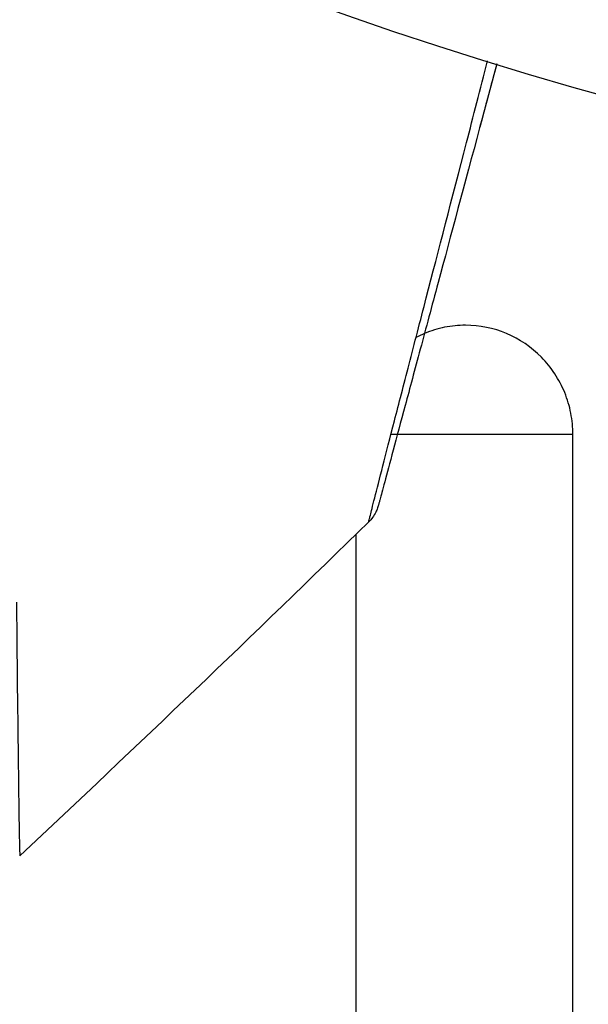
# Model space of a CAD drawing. Units: millimetres. Extents: x -3497 to 5325, y -5761 to 3438.
# Drawn here: x -22 to -14, y 1018 to 1032 of the extents above; entities that cross this region are included whole.
import ezdxf

# ---------------------------------------------------------------- set-up
doc = ezdxf.new("R2010")
doc.units = ezdxf.units.MM
doc.header["$LTSCALE"] = 20
doc.layers.add('2d', color=230, linetype='Continuous')
doc.layers.add('ASTMF3101-TrainingEnvelope_Hatch', color=222, linetype='Continuous')

msp = doc.modelspace()

# ---------------------------------------------------------------- hatches: boundary and pattern name
at = {"layer": 'ASTMF3101-TrainingEnvelope_Hatch'}
h = msp.add_hatch(dxfattribs=at)
h.set_pattern_fill('ANSI31', color=256, scale=100)
h.set_pattern_definition([(45, (3246, -1e-12), (-224.506, 224.506), [])])
h.paths.add_polyline_path([(145.693, 1448.62, 0.185699), (-196.266, 1339.271, 0.443514), (-1364.014, 700), (-1996.41, 700, 0.414214), (-2246.41, 450), (-2246.41, -450, 0.414214), (-1996.41, -700), (-1281.2, -700, 0.219565), (-1091, -612.247), (-1091, -2164.761, 0.238186), (-1070.679, -2205), (-1082, -2205), (-2082, -2205, 1), (-2082, -3205), (-1082, -3205), (-82, -3205, 0.015612), (-50.799, -3204.026), (-50.799, -3205, 0.414214), (-0.799, -3255), (2164.761, -3255, 0.414216), (2214.761, -3205), (2746, -3205), (3746, -3205, 0.414214), (4246, -2705, 0.414214), (3746, -2205), (3275.994, -2205, 0.239213), (3296.8, -2164), (3296.8, -651.19, 0.160232), (3445.2, -700), (4160.41, -700, 0.414214), (4410.41, -450), (4410.41, 450, 0.414214), (4160.41, 700), (3528.167, 700, 0.482983), (2252.804, 1293.663, 0.091799), (2075.993, 1337.082)])
h.paths.add_polyline_path([(2018.307, -366.558, 0.047587), (2113.2, -363.009), (2113.2, -2155), (9, -2155), (9, -255.294, 0.004248), (21.604, -246.698, 0.033499), (88.007, -255.02)], flags=16)
h.paths.add_polyline_path([(500, 2023.41, 1), (-500, 2023.41, 1)])
h.paths.add_polyline_path([(2664, 2023.41, 1), (1664, 2023.41, 1)])
h.paths.add_polyline_path([(-735.59, -3326.38, 0.414214), (-785.59, -3276.38), (-1378.41, -3276.38, 0.414214), (-1428.41, -3326.38), (-1428.41, -4795.98, 0.414214), (-1378.41, -4845.98), (-785.59, -4845.98, 0.414214), (-735.59, -4795.98)])
h.paths.add_polyline_path([(2899.59, -4795.98, 0.414214), (2949.59, -4845.98), (3542.41, -4845.98, 0.414214), (3592.41, -4795.98), (3592.41, -3326.38, 0.414214), (3542.41, -3276.38), (2949.59, -3276.38, 0.414214), (2899.59, -3326.38)])

# ---------------------------------------------------------------- linework, layer by layer
at = {"layer": '2d'}
for p, q in [((-14.527, 1026.251), (-17.023, 1026.251)), ((-14.527, 1014.751), (-14.527, 1026.251)), ((-17.5, 1014.751), (-17.5, 1024.883))]:
    msp.add_line(p, q, dxfattribs=at)
msp.add_circle((0, 1082), 53, dxfattribs=at)
for points, knots in [([(-17.328, 1025.051), (-17.328, 1025.051), (-17.327, 1025.056), (-17.322, 1025.074), (-17.32, 1025.083), (-17.315, 1025.102), (-17.314, 1025.106), (-17.312, 1025.115), (-17.31, 1025.124), (-17.295, 1025.187), (-17.274, 1025.268), (-17.187, 1025.612), (-17.094, 1025.974), (-16.914, 1026.673), (-16.847, 1026.932), (-16.701, 1027.499), (-16.621, 1027.806), (-16.371, 1028.774), (-16.186, 1029.489), (-15.893, 1030.619), (-15.796, 1030.993), (-15.697, 1031.378)], [0.03052739, 0.03052739, 0.03052739, 0.03052739, 0.03726685, 0.03726685, 0.04099353, 0.04099353, 0.0419252, 0.0419252, 0.04285687, 0.04285687, 0.04472022, 0.04472022, 0.0484469, 0.0484469, 0.05031024, 0.05031024, 0.05217359, 0.05217359, 0.05590027, 0.05590027, 0.05765264, 0.05765264, 0.05765264, 0.05765264]), ([(-15.571, 1031.339), (-15.652, 1031.038), (-15.73, 1030.745), (-16.012, 1029.692), (-16.203, 1028.98), (-16.462, 1028.013), (-16.544, 1027.707), (-16.696, 1027.141), (-16.765, 1026.882), (-16.952, 1026.186), (-17.048, 1025.825), (-17.139, 1025.487), (-17.16, 1025.408), (-17.176, 1025.349), (-17.178, 1025.343), (-17.18, 1025.334), (-17.181, 1025.329), (-17.186, 1025.31), (-17.189, 1025.302), (-17.194, 1025.284), (-17.195, 1025.279), (-17.195, 1025.279)], [0.0022698, 0.0022698, 0.0022698, 0.0022698, 0.00362128, 0.00362128, 0.00724257, 0.00724257, 0.00905321, 0.00905321, 0.01086385, 0.01086385, 0.01448514, 0.01448514, 0.01629578, 0.01629578, 0.0172011, 0.0172011, 0.01810642, 0.01810642, 0.02172771, 0.02172771, 0.02826335, 0.02826335, 0.02826335, 0.02826335]), ([(-15.571, 1031.339), (-15.571, 1031.339), (-15.571, 1031.338), (-15.572, 1031.337), (-15.572, 1031.337), (-15.572, 1031.335), (-15.572, 1031.334), (-15.573, 1031.333), (-15.573, 1031.332), (-15.573, 1031.331), (-15.574, 1031.33), (-15.574, 1031.328), (-15.574, 1031.328), (-15.575, 1031.326), (-15.575, 1031.325), (-15.575, 1031.324), (-15.575, 1031.323), (-15.576, 1031.322), (-15.576, 1031.321), (-15.576, 1031.319), (-15.577, 1031.319), (-15.577, 1031.317), (-15.577, 1031.316), (-15.578, 1031.315), (-15.578, 1031.314), (-15.578, 1031.313), (-15.578, 1031.312), (-15.579, 1031.31), (-15.579, 1031.31), (-15.579, 1031.308), (-15.579, 1031.308), (-15.58, 1031.306), (-15.58, 1031.305), (-15.581, 1031.304), (-15.581, 1031.303), (-15.581, 1031.302), (-15.581, 1031.301), (-15.582, 1031.299), (-15.582, 1031.299), (-15.582, 1031.297), (-15.583, 1031.296), (-15.583, 1031.295), (-15.583, 1031.294), (-15.583, 1031.293), (-15.584, 1031.292), (-15.584, 1031.29), (-15.584, 1031.29), (-15.585, 1031.288), (-15.585, 1031.287), (-15.585, 1031.286), (-15.585, 1031.285), (-15.586, 1031.284), (-15.586, 1031.284), (-15.586, 1031.282), (-15.587, 1031.281), (-15.587, 1031.28), (-15.587, 1031.279), (-15.588, 1031.278), (-15.588, 1031.277), (-15.588, 1031.275), (-15.588, 1031.275), (-15.589, 1031.273), (-15.589, 1031.272), (-15.589, 1031.271), (-15.59, 1031.27), (-15.59, 1031.269), (-15.59, 1031.269), (-15.59, 1031.267), (-15.591, 1031.266), (-15.591, 1031.265), (-15.591, 1031.264), (-15.592, 1031.263), (-15.592, 1031.262), (-15.592, 1031.26), (-15.592, 1031.26), (-15.593, 1031.258), (-15.593, 1031.257), (-15.593, 1031.256), (-15.594, 1031.255), (-15.594, 1031.254), (-15.594, 1031.254), (-15.594, 1031.252), (-15.595, 1031.251), (-15.595, 1031.25), (-15.595, 1031.249), (-15.596, 1031.248), (-15.596, 1031.247), (-15.596, 1031.245), (-15.596, 1031.245), (-15.597, 1031.243), (-15.597, 1031.242), (-15.597, 1031.241), (-15.598, 1031.24), (-15.598, 1031.239), (-15.598, 1031.239), (-15.598, 1031.237), (-15.599, 1031.236), (-15.599, 1031.235), (-15.599, 1031.234), (-15.6, 1031.233), (-15.6, 1031.232), (-15.6, 1031.23), (-15.6, 1031.23), (-15.601, 1031.229), (-15.601, 1031.228), (-15.601, 1031.227), (-15.601, 1031.226), (-15.602, 1031.224), (-15.602, 1031.224), (-15.602, 1031.222), (-15.603, 1031.221), (-15.603, 1031.22), (-15.603, 1031.219), (-15.603, 1031.218), (-15.604, 1031.218), (-15.604, 1031.216), (-15.604, 1031.215), (-15.605, 1031.214), (-15.605, 1031.213), (-15.605, 1031.212), (-15.605, 1031.211), (-15.606, 1031.209), (-15.606, 1031.209), (-15.606, 1031.208), (-15.606, 1031.207), (-15.607, 1031.206), (-15.607, 1031.205), (-15.607, 1031.203), (-15.608, 1031.203), (-15.608, 1031.202), (-15.608, 1031.201), (-15.608, 1031.2), (-15.609, 1031.199), (-15.609, 1031.197), (-15.609, 1031.197), (-15.61, 1031.195), (-15.61, 1031.194), (-15.61, 1031.193), (-15.61, 1031.192), (-15.611, 1031.191), (-15.611, 1031.191), (-15.611, 1031.189), (-15.612, 1031.188), (-15.612, 1031.187), (-15.612, 1031.186), (-15.612, 1031.185), (-15.613, 1031.184), (-15.613, 1031.182), (-15.613, 1031.182), (-15.614, 1031.181), (-15.614, 1031.18), (-15.614, 1031.179), (-15.614, 1031.178), (-15.615, 1031.176), (-15.615, 1031.176), (-15.615, 1031.175), (-15.615, 1031.174), (-15.616, 1031.173), (-15.616, 1031.172), (-15.616, 1031.17), (-15.616, 1031.17), (-15.617, 1031.169), (-15.617, 1031.168), (-15.617, 1031.167), (-15.618, 1031.166), (-15.618, 1031.164), (-15.618, 1031.164), (-15.618, 1031.162), (-15.619, 1031.161), (-15.619, 1031.16), (-15.619, 1031.159), (-15.62, 1031.158), (-15.62, 1031.158), (-15.62, 1031.156), (-15.62, 1031.155), (-15.621, 1031.154), (-15.621, 1031.153), (-15.621, 1031.152), (-15.621, 1031.152), (-15.622, 1031.15), (-15.622, 1031.149), (-15.622, 1031.148), (-15.622, 1031.147), (-15.623, 1031.146), (-15.623, 1031.146), (-15.623, 1031.144), (-15.624, 1031.143), (-15.624, 1031.142), (-15.624, 1031.141), (-15.624, 1031.14), (-15.624, 1031.14), (-15.625, 1031.138), (-15.625, 1031.137), (-15.626, 1031.136), (-15.626, 1031.135), (-15.626, 1031.134), (-15.626, 1031.134), (-15.626, 1031.132), (-15.627, 1031.131), (-15.627, 1031.13), (-15.627, 1031.129), (-15.628, 1031.128), (-15.628, 1031.128), (-15.628, 1031.126), (-15.628, 1031.125), (-15.629, 1031.124), (-15.629, 1031.123), (-15.629, 1031.122), (-15.629, 1031.122), (-15.63, 1031.12), (-15.63, 1031.119), (-15.63, 1031.118), (-15.63, 1031.117), (-15.631, 1031.117), (-15.631, 1031.116), (-15.631, 1031.115), (-15.632, 1031.114), (-15.632, 1031.112), (-15.632, 1031.112), (-15.632, 1031.111), (-15.632, 1031.11), (-15.633, 1031.109), (-15.633, 1031.108), (-15.634, 1031.106), (-15.634, 1031.106), (-15.634, 1031.105), (-15.634, 1031.104), (-15.634, 1031.103), (-15.634, 1031.103), (-15.635, 1031.101), (-15.635, 1031.1), (-15.636, 1031.099), (-15.636, 1031.098), (-15.636, 1031.097), (-15.636, 1031.097), (-15.636, 1031.095), (-15.637, 1031.094), (-15.637, 1031.093), (-15.637, 1031.092), (-15.638, 1031.091), (-15.638, 1031.091), (-15.638, 1031.089), (-15.638, 1031.088), (-15.639, 1031.087), (-15.639, 1031.086), (-15.639, 1031.085), (-15.639, 1031.085), (-15.64, 1031.084), (-15.64, 1031.083), (-15.64, 1031.082), (-15.64, 1031.081), (-15.641, 1031.079), (-15.641, 1031.079), (-15.641, 1031.078), (-15.641, 1031.077), (-15.642, 1031.076), (-15.642, 1031.075), (-15.642, 1031.073), (-15.642, 1031.073), (-15.643, 1031.072), (-15.643, 1031.071), (-15.643, 1031.07), (-15.643, 1031.07), (-15.644, 1031.068), (-15.644, 1031.067), (-15.644, 1031.066), (-15.644, 1031.065), (-15.645, 1031.064), (-15.645, 1031.064), (-15.645, 1031.062), (-15.646, 1031.061), (-15.646, 1031.06), (-15.646, 1031.059), (-15.646, 1031.058), (-15.646, 1031.058), (-15.647, 1031.057), (-15.647, 1031.056), (-15.647, 1031.055), (-15.648, 1031.054), (-15.648, 1031.052), (-15.648, 1031.052), (-15.648, 1031.051), (-15.648, 1031.05), (-15.649, 1031.049), (-15.649, 1031.049), (-15.649, 1031.047), (-15.65, 1031.046), (-15.65, 1031.045), (-15.65, 1031.044), (-15.65, 1031.043), (-15.65, 1031.043), (-15.651, 1031.042), (-15.651, 1031.041), (-15.652, 1031.039), (-15.652, 1031.039), (-15.652, 1031.038), (-15.652, 1031.037), (-15.652, 1031.036), (-15.652, 1031.036), (-15.653, 1031.034), (-15.653, 1031.033), (-15.653, 1031.032), (-15.654, 1031.031), (-15.654, 1031.03), (-15.654, 1031.03), (-15.654, 1031.029), (-15.654, 1031.028), (-15.655, 1031.027), (-15.655, 1031.026), (-15.655, 1031.024), (-15.656, 1031.024), (-15.656, 1031.023), (-15.656, 1031.022), (-15.656, 1031.021), (-15.656, 1031.021), (-15.657, 1031.019), (-15.657, 1031.018), (-15.657, 1031.017), (-15.658, 1031.016), (-15.658, 1031.015), (-15.658, 1031.015), (-15.658, 1031.014), (-15.658, 1031.013), (-15.659, 1031.012), (-15.659, 1031.012), (-15.659, 1031.01), (-15.659, 1031.009), (-15.66, 1031.008), (-15.66, 1031.007), (-15.66, 1031.006), (-15.66, 1031.006), (-15.661, 1031.005), (-15.661, 1031.004), (-15.661, 1031.003), (-15.661, 1031.002), (-15.662, 1031), (-15.662, 1031), (-15.662, 1030.999), (-15.662, 1030.998), (-15.663, 1030.997), (-15.663, 1030.997), (-15.663, 1030.996), (-15.663, 1030.995), (-15.664, 1030.994), (-15.664, 1030.993), (-15.664, 1030.992), (-15.664, 1030.991), (-15.665, 1030.99), (-15.665, 1030.99), (-15.665, 1030.989), (-15.665, 1030.988), (-15.666, 1030.987), (-15.666, 1030.986), (-15.666, 1030.984), (-15.666, 1030.984), (-15.667, 1030.983), (-15.667, 1030.982), (-15.667, 1030.981), (-15.667, 1030.981), (-15.667, 1030.98), (-15.668, 1030.979), (-15.668, 1030.978), (-15.668, 1030.977), (-15.669, 1030.975), (-15.669, 1030.975), (-15.669, 1030.974), (-15.669, 1030.973), (-15.669, 1030.972), (-15.67, 1030.972), (-15.67, 1030.971), (-15.67, 1030.97), (-15.67, 1030.969), (-15.671, 1030.968), (-15.671, 1030.966), (-15.671, 1030.966), (-15.671, 1030.965), (-15.672, 1030.964), (-15.672, 1030.963), (-15.672, 1030.963), (-15.672, 1030.962), (-15.672, 1030.961), (-15.673, 1030.96), (-15.673, 1030.959), (-15.673, 1030.957), (-15.673, 1030.957), (-15.674, 1030.956), (-15.674, 1030.955), (-15.674, 1030.954), (-15.674, 1030.954), (-15.675, 1030.953), (-15.675, 1030.953), (-15.675, 1030.952), (-15.675, 1030.951), (-15.675, 1030.95), (-15.676, 1030.949), (-15.676, 1030.947), (-15.676, 1030.947), (-15.677, 1030.946), (-15.677, 1030.945), (-15.677, 1030.944), (-15.677, 1030.944), (-15.677, 1030.943), (-15.677, 1030.942), (-15.678, 1030.941), (-15.678, 1030.941), (-15.678, 1030.939), (-15.679, 1030.938), (-15.679, 1030.937), (-15.679, 1030.936), (-15.679, 1030.935), (-15.679, 1030.935), (-15.68, 1030.934), (-15.68, 1030.933), (-15.68, 1030.932), (-15.68, 1030.932), (-15.68, 1030.931), (-15.681, 1030.93), (-15.681, 1030.929), (-15.681, 1030.928), (-15.682, 1030.926), (-15.682, 1030.926), (-15.682, 1030.925), (-15.682, 1030.924), (-15.682, 1030.923), (-15.683, 1030.923), (-15.683, 1030.922), (-15.683, 1030.921), (-15.683, 1030.92), (-15.683, 1030.92), (-15.684, 1030.919), (-15.684, 1030.918), (-15.684, 1030.916), (-15.685, 1030.916), (-15.685, 1030.915), (-15.685, 1030.914), (-15.685, 1030.913), (-15.685, 1030.913), (-15.686, 1030.912), (-15.686, 1030.911), (-15.686, 1030.91), (-15.686, 1030.91), (-15.686, 1030.909), (-15.687, 1030.908), (-15.687, 1030.907), (-15.687, 1030.906), (-15.688, 1030.904), (-15.688, 1030.904), (-15.688, 1030.903), (-15.688, 1030.902), (-15.688, 1030.901), (-15.689, 1030.901), (-15.689, 1030.9), (-15.689, 1030.899), (-15.689, 1030.898), (-15.689, 1030.898), (-15.69, 1030.897), (-15.69, 1030.896), (-15.69, 1030.895), (-15.69, 1030.895), (-15.691, 1030.893), (-15.691, 1030.892), (-15.691, 1030.891), (-15.691, 1030.89), (-15.692, 1030.889), (-15.692, 1030.889), (-15.692, 1030.888), (-15.692, 1030.888), (-15.692, 1030.887), (-15.692, 1030.886), (-15.693, 1030.885), (-15.693, 1030.885), (-15.693, 1030.884), (-15.693, 1030.883), (-15.694, 1030.882), (-15.694, 1030.882), (-15.694, 1030.88), (-15.694, 1030.879), (-15.695, 1030.878), (-15.695, 1030.877), (-15.695, 1030.876), (-15.695, 1030.876), (-15.696, 1030.875), (-15.696, 1030.874), (-15.696, 1030.873), (-15.696, 1030.873), (-15.696, 1030.872), (-15.696, 1030.871), (-15.697, 1030.87), (-15.697, 1030.87), (-15.697, 1030.869), (-15.697, 1030.868), (-15.697, 1030.867), (-15.698, 1030.867), (-15.698, 1030.866), (-15.698, 1030.865), (-15.698, 1030.864), (-15.699, 1030.863), (-15.699, 1030.861), (-15.699, 1030.861), (-15.699, 1030.86), (-15.7, 1030.86), (-15.7, 1030.859), (-15.7, 1030.858), (-15.7, 1030.857), (-15.7, 1030.857), (-15.701, 1030.856), (-15.701, 1030.855), (-15.701, 1030.854), (-15.701, 1030.854), (-15.701, 1030.853), (-15.702, 1030.852), (-15.702, 1030.851), (-15.702, 1030.851), (-15.702, 1030.85), (-15.702, 1030.849), (-15.703, 1030.848), (-15.703, 1030.848), (-15.703, 1030.847), (-15.703, 1030.846), (-15.704, 1030.845), (-15.704, 1030.844), (-15.704, 1030.842), (-15.704, 1030.842), (-15.705, 1030.841), (-15.705, 1030.84), (-15.705, 1030.839), (-15.705, 1030.839), (-15.705, 1030.838), (-15.706, 1030.837), (-15.706, 1030.836), (-15.706, 1030.836), (-15.706, 1030.835), (-15.706, 1030.835), (-15.707, 1030.834), (-15.707, 1030.833), (-15.707, 1030.832), (-15.707, 1030.832), (-15.707, 1030.831), (-15.707, 1030.83), (-15.708, 1030.829), (-15.708, 1030.829), (-15.708, 1030.828), (-15.708, 1030.827), (-15.709, 1030.826), (-15.709, 1030.826), (-15.709, 1030.825), (-15.709, 1030.824), (-15.709, 1030.823), (-15.709, 1030.823), (-15.71, 1030.821), (-15.71, 1030.82), (-15.711, 1030.819), (-15.711, 1030.818), (-15.711, 1030.817), (-15.711, 1030.817), (-15.711, 1030.816), (-15.711, 1030.815), (-15.712, 1030.814), (-15.712, 1030.814), (-15.712, 1030.813), (-15.712, 1030.812), (-15.712, 1030.811), (-15.713, 1030.811), (-15.713, 1030.81), (-15.713, 1030.81), (-15.713, 1030.809), (-15.713, 1030.808), (-15.714, 1030.807), (-15.714, 1030.807), (-15.714, 1030.806), (-15.714, 1030.805), (-15.714, 1030.804), (-15.715, 1030.804), (-15.715, 1030.803), (-15.715, 1030.802), (-15.715, 1030.801), (-15.715, 1030.801), (-15.716, 1030.8), (-15.716, 1030.799), (-15.716, 1030.798), (-15.716, 1030.798), (-15.716, 1030.797), (-15.717, 1030.796), (-15.717, 1030.795), (-15.717, 1030.795), (-15.717, 1030.794), (-15.717, 1030.793), (-15.718, 1030.792), (-15.718, 1030.792), (-15.718, 1030.791), (-15.718, 1030.79), (-15.718, 1030.789), (-15.719, 1030.789), (-15.719, 1030.788), (-15.719, 1030.788), (-15.719, 1030.787), (-15.719, 1030.786), (-15.72, 1030.785), (-15.72, 1030.785), (-15.72, 1030.784), (-15.72, 1030.783), (-15.72, 1030.782), (-15.72, 1030.782), (-15.721, 1030.781), (-15.721, 1030.78), (-15.721, 1030.779), (-15.721, 1030.779), (-15.722, 1030.778), (-15.722, 1030.777), (-15.722, 1030.776), (-15.722, 1030.776), (-15.722, 1030.775), (-15.722, 1030.774), (-15.723, 1030.773), (-15.723, 1030.773), (-15.723, 1030.772), (-15.723, 1030.771), (-15.723, 1030.77), (-15.724, 1030.77), (-15.724, 1030.769), (-15.724, 1030.768), (-15.724, 1030.767), (-15.724, 1030.767), (-15.725, 1030.766), (-15.725, 1030.766), (-15.725, 1030.765), (-15.725, 1030.764), (-15.725, 1030.763), (-15.726, 1030.763), (-15.726, 1030.762), (-15.726, 1030.761), (-15.726, 1030.76), (-15.726, 1030.76), (-15.727, 1030.759), (-15.727, 1030.758), (-15.727, 1030.757), (-15.727, 1030.757), (-15.727, 1030.756), (-15.728, 1030.755), (-15.728, 1030.754), (-15.728, 1030.754), (-15.728, 1030.753), (-15.728, 1030.752), (-15.729, 1030.751), (-15.729, 1030.751), (-15.729, 1030.75), (-15.729, 1030.749), (-15.729, 1030.748), (-15.729, 1030.748), (-15.73, 1030.747), (-15.73, 1030.746), (-15.73, 1030.746), (-15.73, 1030.745), (-15.731, 1030.744), (-15.731, 1030.744), (-15.731, 1030.743), (-15.731, 1030.742), (-15.731, 1030.741), (-15.731, 1030.741), (-15.732, 1030.74), (-15.732, 1030.739), (-15.732, 1030.738), (-15.732, 1030.738), (-15.733, 1030.737), (-15.733, 1030.736), (-15.733, 1030.735), (-15.733, 1030.735), (-15.733, 1030.734), (-15.733, 1030.733), (-15.734, 1030.732), (-15.734, 1030.732), (-15.734, 1030.731), (-15.734, 1030.73), (-15.734, 1030.729), (-15.735, 1030.729), (-15.735, 1030.728), (-15.735, 1030.727), (-15.735, 1030.727), (-15.735, 1030.726), (-15.736, 1030.725), (-15.736, 1030.725), (-15.736, 1030.724), (-15.736, 1030.723), (-15.736, 1030.722), (-15.737, 1030.722), (-15.737, 1030.721), (-15.737, 1030.72), (-15.737, 1030.719), (-15.737, 1030.719), (-15.738, 1030.718), (-15.738, 1030.717), (-15.738, 1030.716), (-15.738, 1030.716), (-15.738, 1030.715), (-15.739, 1030.714), (-15.739, 1030.714), (-15.739, 1030.713), (-15.739, 1030.713), (-15.739, 1030.712), (-15.739, 1030.711), (-15.739, 1030.711), (-15.74, 1030.71), (-15.74, 1030.709), (-15.74, 1030.708), (-15.74, 1030.708), (-15.74, 1030.708), (-15.74, 1030.707), (-15.741, 1030.706), (-15.741, 1030.706), (-15.741, 1030.705), (-15.741, 1030.704), (-15.741, 1030.703), (-15.742, 1030.703), (-15.742, 1030.702), (-15.742, 1030.702), (-15.742, 1030.701), (-15.742, 1030.7), (-15.742, 1030.699), (-15.743, 1030.699), (-15.743, 1030.698), (-15.743, 1030.698), (-15.743, 1030.697), (-15.743, 1030.697), (-15.743, 1030.696), (-15.744, 1030.695), (-15.744, 1030.695), (-15.744, 1030.694), (-15.744, 1030.694), (-15.744, 1030.693), (-15.744, 1030.692), (-15.745, 1030.692), (-15.745, 1030.691), (-15.745, 1030.691), (-15.745, 1030.69), (-15.745, 1030.69), (-15.745, 1030.689), (-15.746, 1030.688), (-15.746, 1030.687), (-15.746, 1030.687), (-15.746, 1030.686), (-15.746, 1030.686), (-15.746, 1030.685), (-15.747, 1030.684), (-15.747, 1030.684), (-15.747, 1030.683), (-15.747, 1030.683), (-15.747, 1030.682), (-15.747, 1030.681), (-15.747, 1030.681), (-15.748, 1030.68), (-15.748, 1030.68), (-15.748, 1030.679), (-15.748, 1030.679), (-15.748, 1030.678), (-15.748, 1030.677), (-15.749, 1030.676), (-15.749, 1030.676), (-15.749, 1030.675), (-15.749, 1030.675), (-15.749, 1030.674), (-15.749, 1030.674), (-15.75, 1030.673), (-15.75, 1030.673), (-15.75, 1030.672), (-15.75, 1030.671), (-15.75, 1030.671), (-15.75, 1030.67), (-15.75, 1030.67), (-15.751, 1030.669), (-15.751, 1030.668), (-15.751, 1030.668), (-15.751, 1030.667), (-15.751, 1030.667), (-15.751, 1030.666), (-15.752, 1030.665), (-15.752, 1030.665), (-15.752, 1030.664), (-15.752, 1030.664), (-15.752, 1030.663), (-15.752, 1030.663), (-15.752, 1030.662), (-15.753, 1030.662), (-15.753, 1030.661), (-15.753, 1030.66), (-15.753, 1030.66), (-15.753, 1030.659), (-15.753, 1030.659), (-15.754, 1030.658), (-15.754, 1030.658), (-15.754, 1030.657), (-15.754, 1030.657), (-15.754, 1030.656), (-15.754, 1030.655), (-15.755, 1030.655), (-15.755, 1030.654), (-15.755, 1030.654), (-15.755, 1030.653), (-15.755, 1030.652), (-15.755, 1030.652), (-15.755, 1030.651), (-15.755, 1030.651), (-15.756, 1030.65), (-15.756, 1030.65), (-15.756, 1030.649), (-15.756, 1030.649), (-15.756, 1030.648), (-15.756, 1030.648), (-15.757, 1030.647), (-15.757, 1030.647), (-15.757, 1030.646), (-15.757, 1030.646), (-15.757, 1030.645), (-15.757, 1030.644), (-15.757, 1030.644), (-15.758, 1030.643), (-15.758, 1030.643), (-15.758, 1030.642), (-15.758, 1030.641), (-15.758, 1030.641), (-15.758, 1030.641), (-15.758, 1030.64), (-15.758, 1030.64), (-15.759, 1030.639), (-15.759, 1030.639), (-15.759, 1030.638), (-15.759, 1030.638), (-15.759, 1030.637), (-15.759, 1030.636), (-15.759, 1030.636), (-15.76, 1030.635), (-15.76, 1030.635), (-15.76, 1030.634), (-15.76, 1030.634), (-15.76, 1030.633), (-15.76, 1030.633), (-15.761, 1030.632), (-15.761, 1030.632), (-15.761, 1030.631), (-15.761, 1030.631), (-15.761, 1030.63), (-15.761, 1030.63), (-15.761, 1030.629), (-15.761, 1030.629), (-15.762, 1030.628), (-15.762, 1030.628), (-15.762, 1030.627), (-15.762, 1030.627), (-15.762, 1030.626), (-15.762, 1030.625), (-15.763, 1030.625), (-15.763, 1030.624), (-15.763, 1030.624), (-15.763, 1030.624), (-15.763, 1030.623), (-15.763, 1030.623), (-15.763, 1030.622), (-15.763, 1030.622), (-15.764, 1030.621), (-15.764, 1030.62), (-15.764, 1030.62), (-15.764, 1030.619), (-15.764, 1030.619), (-15.764, 1030.619), (-15.764, 1030.618), (-15.764, 1030.617), (-15.765, 1030.617), (-15.765, 1030.616), (-15.765, 1030.616), (-15.765, 1030.616), (-15.765, 1030.615), (-15.765, 1030.615), (-15.765, 1030.614), (-15.765, 1030.614), (-15.766, 1030.613), (-15.766, 1030.613), (-15.766, 1030.612), (-15.766, 1030.612), (-15.766, 1030.611), (-15.766, 1030.611), (-15.766, 1030.61), (-15.766, 1030.61), (-15.767, 1030.609), (-15.767, 1030.609), (-15.767, 1030.608), (-15.767, 1030.608), (-15.767, 1030.607), (-15.767, 1030.607), (-15.767, 1030.606), (-15.768, 1030.606), (-15.768, 1030.605), (-15.768, 1030.605), (-15.768, 1030.604), (-15.768, 1030.604), (-15.768, 1030.603), (-15.768, 1030.603), (-15.769, 1030.602), (-15.769, 1030.602), (-15.769, 1030.601), (-15.769, 1030.601), (-15.769, 1030.601), (-15.769, 1030.6), (-15.769, 1030.599), (-15.769, 1030.599), (-15.77, 1030.599), (-15.77, 1030.598), (-15.77, 1030.598), (-15.77, 1030.598), (-15.77, 1030.597), (-15.77, 1030.596), (-15.77, 1030.596), (-15.77, 1030.595), (-15.77, 1030.595), (-15.771, 1030.595), (-15.771, 1030.594), (-15.771, 1030.594), (-15.771, 1030.593), (-15.771, 1030.593), (-15.771, 1030.592), (-15.771, 1030.592), (-15.771, 1030.591), (-15.772, 1030.591), (-15.772, 1030.591), (-15.772, 1030.59), (-15.772, 1030.59), (-15.772, 1030.589), (-15.772, 1030.588), (-15.772, 1030.588), (-15.772, 1030.588), (-15.772, 1030.587), (-15.773, 1030.587), (-15.773, 1030.587), (-15.773, 1030.586), (-15.773, 1030.586), (-15.773, 1030.585), (-15.773, 1030.585), (-15.773, 1030.584), (-15.773, 1030.584), (-15.774, 1030.583), (-15.774, 1030.583), (-15.774, 1030.582), (-15.774, 1030.582), (-15.774, 1030.581), (-15.774, 1030.581), (-15.774, 1030.58), (-15.774, 1030.58), (-15.775, 1030.58), (-15.775, 1030.579), (-15.775, 1030.579), (-15.775, 1030.579), (-15.775, 1030.578), (-15.775, 1030.578), (-15.775, 1030.577), (-15.775, 1030.577), (-15.776, 1030.576), (-15.776, 1030.576), (-15.776, 1030.575), (-15.776, 1030.575), (-15.776, 1030.575), (-15.776, 1030.574), (-15.776, 1030.574), (-15.776, 1030.574), (-15.776, 1030.573), (-15.777, 1030.572), (-15.777, 1030.572), (-15.777, 1030.572), (-15.777, 1030.571), (-15.777, 1030.571), (-15.777, 1030.57), (-15.777, 1030.57), (-15.777, 1030.57), (-15.777, 1030.569), (-15.777, 1030.569), (-15.778, 1030.569), (-15.778, 1030.568), (-15.778, 1030.567), (-15.778, 1030.567), (-15.778, 1030.566), (-15.778, 1030.566), (-15.778, 1030.566), (-15.778, 1030.565), (-15.779, 1030.565), (-15.779, 1030.565), (-15.779, 1030.564), (-15.779, 1030.564), (-15.779, 1030.564), (-15.779, 1030.563), (-15.779, 1030.563), (-15.779, 1030.562), (-15.779, 1030.562), (-15.78, 1030.561), (-15.78, 1030.561), (-15.78, 1030.56), (-15.78, 1030.56), (-15.78, 1030.559), (-15.78, 1030.559), (-15.78, 1030.559), (-15.78, 1030.558), (-15.78, 1030.558), (-15.78, 1030.558), (-15.781, 1030.557), (-15.781, 1030.557), (-15.781, 1030.557), (-15.781, 1030.556), (-15.781, 1030.556), (-15.781, 1030.556), (-15.781, 1030.555), (-15.781, 1030.555), (-15.781, 1030.554), (-15.782, 1030.554), (-15.782, 1030.553), (-15.782, 1030.553), (-15.782, 1030.552), (-15.782, 1030.552), (-15.782, 1030.552), (-15.782, 1030.551), (-15.782, 1030.551), (-15.782, 1030.551), (-15.783, 1030.55), (-15.783, 1030.55), (-15.783, 1030.549), (-15.783, 1030.549), (-15.783, 1030.549), (-15.783, 1030.548), (-15.783, 1030.548), (-15.783, 1030.548), (-15.783, 1030.547), (-15.783, 1030.547), (-15.783, 1030.546), (-15.784, 1030.546), (-15.784, 1030.546), (-15.784, 1030.545), (-15.784, 1030.545), (-15.784, 1030.545), (-15.784, 1030.544), (-15.784, 1030.544), (-15.784, 1030.544), (-15.784, 1030.543), (-15.784, 1030.543), (-15.785, 1030.543), (-15.785, 1030.542), (-15.785, 1030.542), (-15.785, 1030.541), (-15.785, 1030.541), (-15.785, 1030.54), (-15.785, 1030.54), (-15.785, 1030.539), (-15.785, 1030.539), (-15.786, 1030.538), (-15.786, 1030.538), (-15.786, 1030.538), (-15.786, 1030.538), (-15.786, 1030.537), (-15.786, 1030.537), (-15.786, 1030.536), (-15.786, 1030.536), (-15.786, 1030.536), (-15.786, 1030.535), (-15.787, 1030.535), (-15.787, 1030.535), (-15.787, 1030.534), (-15.787, 1030.534), (-15.787, 1030.533), (-15.787, 1030.533), (-15.787, 1030.533), (-15.787, 1030.532), (-15.787, 1030.532), (-15.787, 1030.532), (-15.788, 1030.531), (-15.788, 1030.531), (-15.788, 1030.531), (-15.788, 1030.53), (-15.788, 1030.53), (-15.788, 1030.53), (-15.788, 1030.529), (-15.788, 1030.529), (-15.788, 1030.529), (-15.788, 1030.528), (-15.788, 1030.528), (-15.788, 1030.528), (-15.789, 1030.527), (-15.789, 1030.527), (-15.789, 1030.527), (-15.789, 1030.526), (-15.789, 1030.526), (-15.789, 1030.526), (-15.789, 1030.525), (-15.789, 1030.525), (-15.789, 1030.524), (-15.789, 1030.524), (-15.79, 1030.524), (-15.79, 1030.524), (-15.79, 1030.523), (-15.79, 1030.523), (-15.79, 1030.523), (-15.79, 1030.522), (-15.79, 1030.522), (-15.79, 1030.522), (-15.79, 1030.521), (-15.79, 1030.521), (-15.79, 1030.521), (-15.79, 1030.521), (-15.791, 1030.52), (-15.791, 1030.52), (-15.791, 1030.519), (-15.791, 1030.519), (-15.791, 1030.519), (-15.791, 1030.519), (-15.791, 1030.518), (-15.791, 1030.518), (-15.791, 1030.518), (-15.791, 1030.517), (-15.791, 1030.517), (-15.791, 1030.517), (-15.792, 1030.516), (-15.792, 1030.516), (-15.792, 1030.516), (-15.792, 1030.515), (-15.792, 1030.515), (-15.792, 1030.515), (-15.792, 1030.515), (-15.792, 1030.514), (-15.792, 1030.514), (-15.792, 1030.514), (-15.792, 1030.513), (-15.792, 1030.513), (-15.792, 1030.513), (-15.793, 1030.513), (-15.793, 1030.512), (-15.793, 1030.512), (-15.793, 1030.512), (-15.793, 1030.511), (-15.793, 1030.511), (-15.793, 1030.511), (-15.793, 1030.51), (-15.793, 1030.51), (-15.793, 1030.51), (-15.793, 1030.51), (-15.793, 1030.509), (-15.793, 1030.509), (-15.794, 1030.509), (-15.794, 1030.509), (-15.794, 1030.508), (-15.794, 1030.508), (-15.794, 1030.508), (-15.794, 1030.508), (-15.794, 1030.507), (-15.794, 1030.507), (-15.794, 1030.507), (-15.794, 1030.506), (-15.794, 1030.506), (-15.794, 1030.506), (-15.794, 1030.506), (-15.794, 1030.505), (-15.795, 1030.505), (-15.795, 1030.505), (-15.795, 1030.505), (-15.795, 1030.504), (-15.795, 1030.504), (-15.795, 1030.504), (-15.795, 1030.503), (-15.795, 1030.503), (-15.795, 1030.503), (-15.795, 1030.503), (-15.795, 1030.502), (-15.795, 1030.502), (-15.795, 1030.502), (-15.795, 1030.502), (-15.796, 1030.501), (-15.796, 1030.501), (-15.796, 1030.501), (-15.796, 1030.501), (-15.796, 1030.5), (-15.796, 1030.5), (-15.796, 1030.5), (-15.796, 1030.5), (-15.796, 1030.499), (-15.796, 1030.499), (-15.796, 1030.499), (-15.796, 1030.499), (-15.796, 1030.498), (-15.796, 1030.498), (-15.797, 1030.498), (-15.797, 1030.498), (-15.797, 1030.497), (-15.797, 1030.497), (-15.797, 1030.497), (-15.797, 1030.497), (-15.797, 1030.496), (-15.797, 1030.496), (-15.797, 1030.496), (-15.797, 1030.496), (-15.797, 1030.496), (-15.797, 1030.495), (-15.797, 1030.495), (-15.797, 1030.495), (-15.797, 1030.495), (-15.797, 1030.494), (-15.797, 1030.494), (-15.798, 1030.494), (-15.798, 1030.494), (-15.798, 1030.493), (-15.798, 1030.493), (-15.798, 1030.493), (-15.798, 1030.493), (-15.798, 1030.493), (-15.798, 1030.492), (-15.798, 1030.492), (-15.798, 1030.492), (-15.798, 1030.492), (-15.798, 1030.491), (-15.798, 1030.491), (-15.798, 1030.491), (-15.798, 1030.491), (-15.798, 1030.491), (-15.798, 1030.49), (-15.799, 1030.49), (-15.799, 1030.49), (-15.799, 1030.49), (-15.799, 1030.489), (-15.799, 1030.489), (-15.799, 1030.489), (-15.799, 1030.489), (-15.799, 1030.489), (-15.799, 1030.488), (-15.799, 1030.488), (-15.799, 1030.488), (-15.799, 1030.488), (-15.799, 1030.488), (-15.799, 1030.487), (-15.799, 1030.487), (-15.799, 1030.487), (-15.8, 1030.487), (-15.8, 1030.487), (-15.8, 1030.486), (-15.8, 1030.486), (-15.8, 1030.486), (-15.8, 1030.486), (-15.8, 1030.486), (-15.8, 1030.485), (-15.8, 1030.485), (-15.8, 1030.485), (-15.8, 1030.485), (-15.8, 1030.485), (-15.8, 1030.484), (-15.8, 1030.484), (-15.8, 1030.484), (-15.8, 1030.484), (-15.8, 1030.483), (-15.8, 1030.483), (-15.8, 1030.483), (-15.801, 1030.483), (-15.801, 1030.483), (-15.801, 1030.483), (-15.801, 1030.482), (-15.801, 1030.482), (-15.801, 1030.482), (-15.801, 1030.482), (-15.801, 1030.482), (-15.801, 1030.481), (-15.801, 1030.481), (-15.801, 1030.481), (-15.801, 1030.481), (-15.801, 1030.481), (-15.801, 1030.481), (-15.801, 1030.48), (-15.801, 1030.48), (-15.801, 1030.48), (-15.801, 1030.48), (-15.801, 1030.48), (-15.801, 1030.479), (-15.801, 1030.479), (-15.802, 1030.479), (-15.802, 1030.479), (-15.802, 1030.479), (-15.802, 1030.479), (-15.802, 1030.478), (-15.802, 1030.478), (-15.802, 1030.478), (-15.802, 1030.478), (-15.802, 1030.478), (-15.802, 1030.478), (-15.802, 1030.477), (-15.802, 1030.477), (-15.802, 1030.477), (-15.802, 1030.477), (-15.802, 1030.477), (-15.802, 1030.476), (-15.802, 1030.476), (-15.802, 1030.476), (-15.802, 1030.476), (-15.802, 1030.476), (-15.803, 1030.475), (-15.803, 1030.475), (-15.803, 1030.475), (-15.803, 1030.475), (-15.803, 1030.475), (-15.803, 1030.475), (-15.803, 1030.474), (-15.803, 1030.474), (-15.803, 1030.474), (-15.803, 1030.474), (-15.803, 1030.474), (-15.803, 1030.474), (-15.803, 1030.473), (-15.803, 1030.473), (-15.803, 1030.473), (-15.803, 1030.473), (-15.803, 1030.473), (-15.803, 1030.473), (-15.803, 1030.473), (-15.803, 1030.472), (-15.803, 1030.472), (-15.803, 1030.472), (-15.803, 1030.472)], [0.2283617, 0.2283617, 0.2283617, 0.2283617, 0.2285586, 0.2285586, 0.2287854, 0.2287854, 0.2292389, 0.2292389, 0.2294656, 0.2294656, 0.2299191, 0.2299191, 0.2301458, 0.2301458, 0.2305993, 0.2305993, 0.2308261, 0.2308261, 0.2312796, 0.2312796, 0.2315063, 0.2315063, 0.2319598, 0.2319598, 0.2321865, 0.2321865, 0.23264, 0.23264, 0.2328668, 0.2328668, 0.2330935, 0.2330935, 0.233547, 0.233547, 0.2337737, 0.2337737, 0.2342272, 0.2342272, 0.234454, 0.234454, 0.2349075, 0.2349075, 0.2351342, 0.2351342, 0.2355877, 0.2355877, 0.2358144, 0.2358144, 0.2362679, 0.2362679, 0.2364947, 0.2364947, 0.2367214, 0.2367214, 0.2371749, 0.2371749, 0.2374017, 0.2374017, 0.2378551, 0.2378551, 0.2380819, 0.2380819, 0.2385354, 0.2385354, 0.2387621, 0.2387621, 0.2389889, 0.2389889, 0.2394424, 0.2394424, 0.2396691, 0.2396691, 0.2401226, 0.2401226, 0.2403493, 0.2403493, 0.2408028, 0.2408028, 0.2410296, 0.2410296, 0.2412563, 0.2412563, 0.2417098, 0.2417098, 0.2419365, 0.2419365, 0.24239, 0.24239, 0.2426168, 0.2426168, 0.2430703, 0.2430703, 0.243297, 0.243297, 0.2435237, 0.2435237, 0.2439772, 0.2439772, 0.244204, 0.244204, 0.2446575, 0.2446575, 0.2448842, 0.2448842, 0.245111, 0.245111, 0.2455644, 0.2455644, 0.2457912, 0.2457912, 0.2462447, 0.2462447, 0.2464714, 0.2464714, 0.2466982, 0.2466982, 0.2471517, 0.2471517, 0.2473784, 0.2473784, 0.2478319, 0.2478319, 0.2480586, 0.2480586, 0.2482854, 0.2482854, 0.2487389, 0.2487389, 0.2489656, 0.2489656, 0.2491924, 0.2491924, 0.2496458, 0.2496458, 0.2498726, 0.2498726, 0.2503261, 0.2503261, 0.2505528, 0.2505528, 0.2507796, 0.2507796, 0.2512331, 0.2512331, 0.2514598, 0.2514598, 0.2519133, 0.2519133, 0.25214, 0.25214, 0.2523668, 0.2523668, 0.2528203, 0.2528203, 0.253047, 0.253047, 0.2532738, 0.2532738, 0.2537272, 0.2537272, 0.253954, 0.253954, 0.2541807, 0.2541807, 0.2546342, 0.2546342, 0.254861, 0.254861, 0.2553144, 0.2553144, 0.2555412, 0.2555412, 0.2557679, 0.2557679, 0.2562214, 0.2562214, 0.2564482, 0.2564482, 0.2566749, 0.2566749, 0.2571284, 0.2571284, 0.2573551, 0.2573551, 0.2575819, 0.2575819, 0.2580354, 0.2580354, 0.2582621, 0.2582621, 0.2584889, 0.2584889, 0.2589424, 0.2589424, 0.2591691, 0.2591691, 0.2593958, 0.2593958, 0.2598493, 0.2598493, 0.2600761, 0.2600761, 0.2603028, 0.2603028, 0.2607563, 0.2607563, 0.2609831, 0.2609831, 0.2612098, 0.2612098, 0.2616633, 0.2616633, 0.26189, 0.26189, 0.2621168, 0.2621168, 0.2625703, 0.2625703, 0.262797, 0.262797, 0.2630238, 0.2630238, 0.2634772, 0.2634772, 0.263704, 0.263704, 0.2639307, 0.2639307, 0.2641575, 0.2641575, 0.264611, 0.264611, 0.2648377, 0.2648377, 0.2650645, 0.2650645, 0.2655179, 0.2655179, 0.2657447, 0.2657447, 0.2659714, 0.2659714, 0.2664249, 0.2664249, 0.2666517, 0.2666517, 0.2668784, 0.2668784, 0.2671051, 0.2671051, 0.2675586, 0.2675586, 0.2677854, 0.2677854, 0.2680121, 0.2680121, 0.2684656, 0.2684656, 0.2686924, 0.2686924, 0.2689191, 0.2689191, 0.2691458, 0.2691458, 0.2695993, 0.2695993, 0.2698261, 0.2698261, 0.2700528, 0.2700528, 0.2705063, 0.2705063, 0.2707331, 0.2707331, 0.2709598, 0.2709598, 0.2711865, 0.2711865, 0.27164, 0.27164, 0.2718668, 0.2718668, 0.2720935, 0.2720935, 0.2723203, 0.2723203, 0.2727738, 0.2727738, 0.2730005, 0.2730005, 0.2732272, 0.2732272, 0.2736807, 0.2736807, 0.2739075, 0.2739075, 0.2741342, 0.2741342, 0.274361, 0.274361, 0.2748145, 0.2748145, 0.2750412, 0.2750412, 0.2752679, 0.2752679, 0.2754947, 0.2754947, 0.2759482, 0.2759482, 0.2761749, 0.2761749, 0.2764017, 0.2764017, 0.2766284, 0.2766284, 0.2770819, 0.2770819, 0.2773086, 0.2773086, 0.2775354, 0.2775354, 0.2777621, 0.2777621, 0.2779889, 0.2779889, 0.2784424, 0.2784424, 0.2786691, 0.2786691, 0.2788958, 0.2788958, 0.2791226, 0.2791226, 0.2795761, 0.2795761, 0.2798028, 0.2798028, 0.2800296, 0.2800296, 0.2802563, 0.2802563, 0.2804831, 0.2804831, 0.2809365, 0.2809365, 0.2811633, 0.2811633, 0.28139, 0.28139, 0.2816168, 0.2816168, 0.2820703, 0.2820703, 0.282297, 0.282297, 0.2825238, 0.2825238, 0.2827505, 0.2827505, 0.2829772, 0.2829772, 0.2834307, 0.2834307, 0.2836575, 0.2836575, 0.2838842, 0.2838842, 0.284111, 0.284111, 0.2843377, 0.2843377, 0.2847912, 0.2847912, 0.2850179, 0.2850179, 0.2852447, 0.2852447, 0.2854714, 0.2854714, 0.2856982, 0.2856982, 0.2861517, 0.2861517, 0.2863784, 0.2863784, 0.2866052, 0.2866052, 0.2868319, 0.2868319, 0.2870586, 0.2870586, 0.2872854, 0.2872854, 0.2877389, 0.2877389, 0.2879656, 0.2879656, 0.2881924, 0.2881924, 0.2884191, 0.2884191, 0.2886459, 0.2886459, 0.2888726, 0.2888726, 0.2893261, 0.2893261, 0.2895528, 0.2895528, 0.2897796, 0.2897796, 0.2900063, 0.2900063, 0.2902331, 0.2902331, 0.2904598, 0.2904598, 0.2909133, 0.2909133, 0.29114, 0.29114, 0.2913668, 0.2913668, 0.2915935, 0.2915935, 0.2918203, 0.2918203, 0.292047, 0.292047, 0.2925005, 0.2925005, 0.2927272, 0.2927272, 0.292954, 0.292954, 0.2931807, 0.2931807, 0.2934075, 0.2934075, 0.2936342, 0.2936342, 0.293861, 0.293861, 0.2943145, 0.2943145, 0.2945412, 0.2945412, 0.2947679, 0.2947679, 0.2949947, 0.2949947, 0.2952214, 0.2952214, 0.2954482, 0.2954482, 0.2956749, 0.2956749, 0.2959017, 0.2959017, 0.2963552, 0.2963552, 0.2965819, 0.2965819, 0.2968086, 0.2968086, 0.2970354, 0.2970354, 0.2972621, 0.2972621, 0.2974889, 0.2974889, 0.2977156, 0.2977156, 0.2979424, 0.2979424, 0.2983959, 0.2983959, 0.2986226, 0.2986226, 0.2988493, 0.2988493, 0.2990761, 0.2990761, 0.2993028, 0.2993028, 0.2995296, 0.2995296, 0.2997563, 0.2997563, 0.2999831, 0.2999831, 0.3002098, 0.3002098, 0.3004366, 0.3004366, 0.30089, 0.30089, 0.3011168, 0.3011168, 0.3013435, 0.3013435, 0.3015703, 0.3015703, 0.301797, 0.301797, 0.3020238, 0.3020238, 0.3022505, 0.3022505, 0.3024772, 0.3024772, 0.302704, 0.302704, 0.3029307, 0.3029307, 0.3031575, 0.3031575, 0.3033842, 0.3033842, 0.3038377, 0.3038377, 0.3040645, 0.3040645, 0.3042912, 0.3042912, 0.3045179, 0.3045179, 0.3047447, 0.3047447, 0.3049714, 0.3049714, 0.3051982, 0.3051982, 0.3054249, 0.3054249, 0.3056517, 0.3056517, 0.3058784, 0.3058784, 0.3061052, 0.3061052, 0.3063319, 0.3063319, 0.3065586, 0.3065586, 0.3067854, 0.3067854, 0.3070121, 0.3070121, 0.3074656, 0.3074656, 0.3076924, 0.3076924, 0.3079191, 0.3079191, 0.3081459, 0.3081459, 0.3083726, 0.3083726, 0.3085993, 0.3085993, 0.3088261, 0.3088261, 0.3090528, 0.3090528, 0.3092796, 0.3092796, 0.3095063, 0.3095063, 0.3097331, 0.3097331, 0.3099598, 0.3099598, 0.3101866, 0.3101866, 0.3104133, 0.3104133, 0.31064, 0.31064, 0.3108668, 0.3108668, 0.3110935, 0.3110935, 0.3113203, 0.3113203, 0.311547, 0.311547, 0.3117738, 0.3117738, 0.3120005, 0.3120005, 0.3122273, 0.3122273, 0.312454, 0.312454, 0.3126807, 0.3126807, 0.3129075, 0.3129075, 0.3131342, 0.3131342, 0.313361, 0.313361, 0.3135877, 0.3135877, 0.3138145, 0.3138145, 0.3140412, 0.3140412, 0.3142679, 0.3142679, 0.3144947, 0.3144947, 0.3147214, 0.3147214, 0.3149482, 0.3149482, 0.3151749, 0.3151749, 0.3154017, 0.3154017, 0.3156284, 0.3156284, 0.3158552, 0.3158552, 0.3160819, 0.3160819, 0.3163086, 0.3163086, 0.3165354, 0.3165354, 0.3167621, 0.3167621, 0.3169889, 0.3169889, 0.3172156, 0.3172156, 0.3174424, 0.3174424, 0.3176691, 0.3176691, 0.3178959, 0.3178959, 0.3181226, 0.3181226, 0.3183493, 0.3183493, 0.3185761, 0.3185761, 0.3188028, 0.3188028, 0.3190296, 0.3190296, 0.3192563, 0.3192563, 0.3194831, 0.3194831, 0.3197098, 0.3197098, 0.3199366, 0.3199366, 0.3201633, 0.3201633, 0.32039, 0.32039, 0.3206168, 0.3206168, 0.3208435, 0.3208435, 0.3210703, 0.3210703, 0.321297, 0.321297, 0.3215238, 0.3215238, 0.3217505, 0.3217505, 0.3219773, 0.3219773, 0.322204, 0.322204, 0.3224307, 0.3224307, 0.3226575, 0.3226575, 0.3228842, 0.3228842, 0.323111, 0.323111, 0.3233377, 0.3233377, 0.3235645, 0.3235645, 0.3237912, 0.3237912, 0.3239046, 0.3239046, 0.3241313, 0.3241313, 0.3243581, 0.3243581, 0.3245848, 0.3245848, 0.3246982, 0.3246982, 0.3249249, 0.3249249, 0.3251517, 0.3251517, 0.3253784, 0.3253784, 0.3254918, 0.3254918, 0.3257185, 0.3257185, 0.3259453, 0.3259453, 0.326172, 0.326172, 0.3262854, 0.3262854, 0.3265121, 0.3265121, 0.3267389, 0.3267389, 0.3268523, 0.3268523, 0.327079, 0.327079, 0.3273057, 0.3273057, 0.3274191, 0.3274191, 0.3276459, 0.3276459, 0.3278726, 0.3278726, 0.327986, 0.327986, 0.3282127, 0.3282127, 0.3284395, 0.3284395, 0.3285528, 0.3285528, 0.3287796, 0.3287796, 0.3290063, 0.3290063, 0.3291197, 0.3291197, 0.3293464, 0.3293464, 0.3295732, 0.3295732, 0.3296866, 0.3296866, 0.3299133, 0.3299133, 0.3300267, 0.3300267, 0.3302534, 0.3302534, 0.3304802, 0.3304802, 0.3305935, 0.3305935, 0.3308203, 0.3308203, 0.3309337, 0.3309337, 0.3311604, 0.3311604, 0.3313871, 0.3313871, 0.3315005, 0.3315005, 0.3317273, 0.3317273, 0.3318406, 0.3318406, 0.3320674, 0.3320674, 0.3321807, 0.3321807, 0.3324075, 0.3324075, 0.3325209, 0.3325209, 0.3327476, 0.3327476, 0.3329743, 0.3329743, 0.3330877, 0.3330877, 0.3333145, 0.3333145, 0.3334278, 0.3334278, 0.3336546, 0.3336546, 0.333768, 0.333768, 0.3339947, 0.3339947, 0.3341081, 0.3341081, 0.3343348, 0.3343348, 0.3344482, 0.3344482, 0.3346749, 0.3346749, 0.3347883, 0.3347883, 0.335015, 0.335015, 0.3351284, 0.3351284, 0.3352418, 0.3352418, 0.3354685, 0.3354685, 0.3355819, 0.3355819, 0.3358087, 0.3358087, 0.335922, 0.335922, 0.3361488, 0.3361488, 0.3362621, 0.3362621, 0.3364889, 0.3364889, 0.3366023, 0.3366023, 0.3367156, 0.3367156, 0.3369424, 0.3369424, 0.3370557, 0.3370557, 0.3372825, 0.3372825, 0.3373959, 0.3373959, 0.3376226, 0.3376226, 0.337736, 0.337736, 0.3378493, 0.3378493, 0.3380761, 0.3380761, 0.3381895, 0.3381895, 0.3384162, 0.3384162, 0.3385296, 0.3385296, 0.338643, 0.338643, 0.3388697, 0.3388697, 0.3389831, 0.3389831, 0.3390964, 0.3390964, 0.3393232, 0.3393232, 0.3394366, 0.3394366, 0.3395499, 0.3395499, 0.3397767, 0.3397767, 0.33989, 0.33989, 0.3400034, 0.3400034, 0.3402302, 0.3402302, 0.3403435, 0.3403435, 0.3404569, 0.3404569, 0.3406837, 0.3406837, 0.340797, 0.340797, 0.3409104, 0.3409104, 0.3411371, 0.3411371, 0.3412505, 0.3412505, 0.3413639, 0.3413639, 0.3415906, 0.3415906, 0.341704, 0.341704, 0.3418174, 0.3418174, 0.3419307, 0.3419307, 0.3421575, 0.3421575, 0.3422709, 0.3422709, 0.3423842, 0.3423842, 0.3424976, 0.3424976, 0.3427244, 0.3427244, 0.3428377, 0.3428377, 0.3429511, 0.3429511, 0.3430645, 0.3430645, 0.3432912, 0.3432912, 0.3434046, 0.3434046, 0.343518, 0.343518, 0.3436313, 0.3436313, 0.3438581, 0.3438581, 0.3439714, 0.3439714, 0.3440848, 0.3440848, 0.3441982, 0.3441982, 0.3444249, 0.3444249, 0.3445383, 0.3445383, 0.3446517, 0.3446517, 0.344765, 0.344765, 0.3448784, 0.3448784, 0.3451052, 0.3451052, 0.3452185, 0.3452185, 0.3453319, 0.3453319, 0.3454453, 0.3454453, 0.3455587, 0.3455587, 0.345672, 0.345672, 0.3458988, 0.3458988, 0.3460121, 0.3460121, 0.3461255, 0.3461255, 0.3462389, 0.3462389, 0.3463523, 0.3463523, 0.3464656, 0.3464656, 0.3466924, 0.3466924, 0.3468057, 0.3468057, 0.3469191, 0.3469191, 0.3470325, 0.3470325, 0.3471459, 0.3471459, 0.3472592, 0.3472592, 0.3473726, 0.3473726, 0.3475994, 0.3475994, 0.3477127, 0.3477127, 0.3478261, 0.3478261, 0.3479395, 0.3479395, 0.3480528, 0.3480528, 0.3481662, 0.3481662, 0.3482796, 0.3482796, 0.348393, 0.348393, 0.3485063, 0.3485063, 0.3486197, 0.3486197, 0.3488464, 0.3488464, 0.3489598, 0.3489598, 0.3490732, 0.3490732, 0.3491866, 0.3491866, 0.3492999, 0.3492999, 0.3494133, 0.3494133, 0.3495267, 0.3495267, 0.34964, 0.34964, 0.3497534, 0.3497534, 0.3498668, 0.3498668, 0.3499802, 0.3499802, 0.3500935, 0.3500935, 0.3502069, 0.3502069, 0.3503203, 0.3503203, 0.3504337, 0.3504337, 0.350547, 0.350547, 0.3506604, 0.3506604, 0.3507738, 0.3507738, 0.3510005, 0.3510005, 0.3511139, 0.3511139, 0.3512273, 0.3512273, 0.3513406, 0.3513406, 0.351454, 0.351454, 0.3515674, 0.3515674, 0.3516807, 0.3516807, 0.3517941, 0.3517941, 0.3519075, 0.3519075, 0.3520209, 0.3520209, 0.3521342, 0.3521342, 0.3522476, 0.3522476, 0.352361, 0.352361, 0.3524744, 0.3524744, 0.3525877, 0.3525877, 0.3526444, 0.3526444, 0.3527578, 0.3527578, 0.3528712, 0.3528712, 0.3529845, 0.3529845, 0.3530979, 0.3530979, 0.3532113, 0.3532113, 0.3533246, 0.3533246, 0.353438, 0.353438, 0.3534947, 0.3534947, 0.3536081, 0.3536081, 0.3537214, 0.3537214, 0.3538348, 0.3538348, 0.3538915, 0.3538915, 0.3540049, 0.3540049, 0.3541182, 0.3541182, 0.3542316, 0.3542316, 0.3542883, 0.3542883, 0.3544017, 0.3544017, 0.3545151, 0.3545151, 0.3545717, 0.3545717, 0.3546851, 0.3546851, 0.3547985, 0.3547985, 0.3548552, 0.3548552, 0.3549685, 0.3549685, 0.3550819, 0.3550819, 0.3551386, 0.3551386, 0.355252, 0.355252, 0.3553653, 0.3553653, 0.355422, 0.355422, 0.3555354, 0.3555354, 0.3555921, 0.3555921, 0.3557055, 0.3557055, 0.3557621, 0.3557621, 0.3558755, 0.3558755, 0.3559322, 0.3559322, 0.3560456, 0.3560456, 0.3561023, 0.3561023, 0.3562156, 0.3562156, 0.3562723, 0.3562723, 0.3563857, 0.3563857, 0.3564424, 0.3564424, 0.3565557, 0.3565557, 0.3566124, 0.3566124, 0.3567258, 0.3567258, 0.3567825, 0.3567825, 0.3568959, 0.3568959, 0.3569526, 0.3569526, 0.3570092, 0.3570092, 0.3571226, 0.3571226, 0.3571793, 0.3571793, 0.3572927, 0.3572927, 0.3573494, 0.3573494, 0.357406, 0.357406, 0.3575194, 0.3575194, 0.3575761, 0.3575761, 0.3576328, 0.3576328, 0.3577462, 0.3577462, 0.3578028, 0.3578028, 0.3578595, 0.3578595, 0.3579729, 0.3579729, 0.3580296, 0.3580296, 0.3580863, 0.3580863, 0.358143, 0.358143, 0.3582563, 0.3582563, 0.358313, 0.358313, 0.3583697, 0.3583697, 0.3584264, 0.3584264, 0.3585398, 0.3585398, 0.3585964, 0.3585964, 0.3586531, 0.3586531, 0.3587098, 0.3587098, 0.3588232, 0.3588232, 0.3588799, 0.3588799, 0.3589366, 0.3589366, 0.3589932, 0.3589932, 0.3590499, 0.3590499, 0.3591066, 0.3591066, 0.35922, 0.35922, 0.3592767, 0.3592767, 0.3593334, 0.3593334, 0.3593901, 0.3593901, 0.3594467, 0.3594467, 0.3595034, 0.3595034, 0.3595601, 0.3595601, 0.3596168, 0.3596168, 0.3597302, 0.3597302, 0.3597869, 0.3597869, 0.3598435, 0.3598435, 0.3599002, 0.3599002, 0.3599569, 0.3599569, 0.3600136, 0.3600136, 0.3600703, 0.3600703, 0.360127, 0.360127, 0.3601837, 0.3601837, 0.3602403, 0.3602403, 0.360297, 0.360297, 0.3603537, 0.3603537, 0.3604104, 0.3604104, 0.3604671, 0.3604671, 0.3605238, 0.3605238, 0.3605805, 0.3605805, 0.3606371, 0.3606371, 0.3606938, 0.3606938, 0.3607505, 0.3607505, 0.3608072, 0.3608072, 0.3608639, 0.3608639, 0.3609206, 0.3609206, 0.3609773, 0.3609773, 0.3610339, 0.3610339, 0.3610906, 0.3610906, 0.3611473, 0.3611473, 0.361204, 0.361204, 0.3612607, 0.3612607, 0.3613174, 0.3613174, 0.3613514, 0.3613514, 0.3614081, 0.3614081, 0.3614421, 0.3614421, 0.3614988, 0.3614988, 0.3615328, 0.3615328, 0.3615895, 0.3615895, 0.3615895, 0.3615895]), ([(-14.527, 1026.251), (-14.527, 1026.35), (-14.537, 1026.447), (-14.574, 1026.639), (-14.602, 1026.734), (-14.676, 1026.916), (-14.722, 1027.002), (-14.829, 1027.165), (-14.891, 1027.242), (-15.095, 1027.45), (-15.26, 1027.562), (-15.614, 1027.711), (-15.808, 1027.75), (-16.095, 1027.751), (-16.193, 1027.741), (-16.381, 1027.703), (-16.473, 1027.674), (-16.602, 1027.62), (-16.641, 1027.601), (-16.68, 1027.58)], [0, 0, 0, 0, 0.000293107, 0.000293107, 0.000586214, 0.000586214, 0.000879321, 0.000879321, 0.001172427, 0.001172427, 0.001758641, 0.001758641, 0.002344855, 0.002344855, 0.002637962, 0.002637962, 0.002931068, 0.002931068, 0.003063186, 0.003063186, 0.003063186, 0.003063186]), ([(-17.195, 1025.278), (-17.195, 1025.278), (-17.195, 1025.278), (-17.195, 1025.278), (-17.195, 1025.278), (-17.195, 1025.277), (-17.195, 1025.277), (-17.196, 1025.276), (-17.196, 1025.274), (-17.199, 1025.263), (-17.203, 1025.252), (-17.213, 1025.222), (-17.222, 1025.202), (-17.256, 1025.134), (-17.289, 1025.089), (-17.328, 1025.051)], [0, 0, 0, 0, 0.00001513, 0.00001513, 0.00006556, 0.00006556, 0.00016641, 0.00016641, 0.00056985, 0.00056985, 0.0037989, 0.0037989, 0.01026678, 0.01026678, 0.02661539, 0.02661539, 0.02661539, 0.02661539]), ([(-22.16, 1023.948), (-22.15, 1022.972), (-22.141, 1022.176), (-22.131, 1021.446), (-22.13, 1021.313), (-22.126, 1021.076), (-22.125, 1020.972), (-22.121, 1020.711), (-22.118, 1020.601), (-22.116, 1020.548), (-22.116, 1020.542), (-22.116, 1020.534), (-22.116, 1020.53), (-22.115, 1020.518), (-22.115, 1020.511), (-22.115, 1020.495), (-22.115, 1020.488), (-22.115, 1020.473), (-22.115, 1020.468), (-22.115, 1020.468)], [0, 0, 0, 0, 0.00567223, 0.00567223, 0.00709029, 0.00709029, 0.00850835, 0.00850835, 0.01134447, 0.01134447, 0.0120535, 0.0120535, 0.01276253, 0.01276253, 0.01418058, 0.01418058, 0.0170167, 0.0170167, 0.02223711, 0.02223711, 0.02223711, 0.02223711])]:
    msp.add_open_spline(points, degree=3, knots=knots, dxfattribs=at)
for points in [[(-17.328, 1025.051), (-18.906, 1023.505), (-20.502, 1021.978), (-22.115, 1020.468)], [(-17.328, 1025.051), (-17.328, 1025.051), (-17.328, 1025.051), (-17.328, 1025.051)]]:
    msp.add_open_spline(points, degree=3, dxfattribs=at)

doc.saveas('drawing.dxf')
